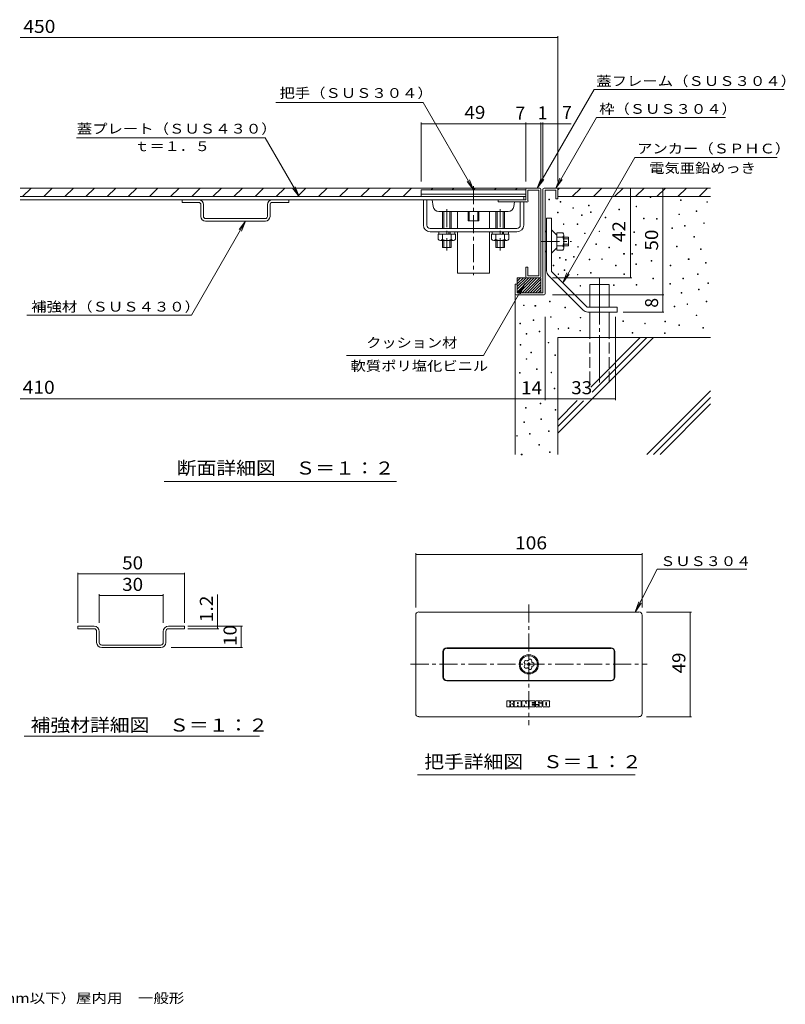
# Model space of a CAD drawing. Units: millimetres. Extents: x -834 to 902, y -685 to 488.
# Drawn here: x 5 to 902, y -664 to 488 of the extents above; entities that cross this region are included whole.
import ezdxf

# ---------------------------------------------------------------- set-up
doc = ezdxf.new("R2010")
doc.units = ezdxf.units.MM
doc.header["$LTSCALE"] = 5
for name, pattern in [('JWW_CENTER1', [6.773333, 4.233333, -0.846667, 0.846667, -0.846667]), ('JWW_CENTER2', [13.546667, 11.006667, -0.846667, 0.846667, -0.846667]), ('JWW_DASHED3', [3.386667, 2.54, -0.846667])]:
    doc.linetypes.add(name, pattern=pattern)
for name, color, linetype in [('D-1', 7, 'Continuous'), ('D-2', 7, 'Continuous'), ('D-3', 7, 'Continuous'), ('D-4', 7, 'Continuous'), ('D-5', 7, 'Continuous'), ('D-6', 7, 'Continuous'), ('D-A', 7, 'Continuous'), ('D-F', 7, 'Continuous'), ('F-5ﾚｲﾔ', 7, 'Continuous')]:
    doc.layers.add(name, color=color, linetype=linetype)
doc.styles.add('ＭＳ ゴシック', font='msgothic.ttc', dxfattribs={"height": 1})

msp = doc.modelspace()

# ---------------------------------------------------------------- linework, layer by layer
at = {"layer": 'D-1', "color": 2, "linetype": 'Continuous', "lineweight": 9}
for p, q in [((618, 289.8), (618, 168.5)), ((619.3, 291), (634.3, 291)), ((620.5, 288.5), (633, 288.5)), ((620.5, 167.3), (620.5, 288.5)), ((633, 288.5), (633, 278.5)), ((635.5, 289.8), (635.5, 278.5)), ((633, 278.5), (635.5, 278.5)), ((622.3, 256), (628, 256)), ((622.3, 194.1), (622.3, 256)), ((628, 256), (628, 193.4)), ((628, 242.2), (634.3, 235.9)), ((620.5, 240.9), (622.3, 239.3)), ((641.3, 238.7), (634.3, 238.7)), ((634.3, 235.9), (634.3, 238.7)), ((634.3, 235.9), (634.3, 221.1)), ((641.3, 233.6), (634.3, 233.6)), ((642.3, 220.9), (642.3, 236.1)), ((642.3, 233.5), (648, 233.5)), ((642.3, 231.8), (648, 231.8)), ((648, 233.5), (648, 223.5)), ((628, 214.9), (634.3, 221.1)), ((641.3, 223.5), (634.3, 223.5)), ((634.3, 218.4), (634.3, 221.1)), ((642.3, 225.3), (648, 225.3)), ((642.3, 223.5), (648, 223.5)), ((620.5, 216.2), (622.3, 217.7)), ((641.3, 218.4), (634.3, 218.4)), ((588, 172.6), (601.5, 186)), ((588, 175.8), (598.3, 186)), ((588, 178.9), (595.1, 186)), ((588, 182.1), (591.9, 186)), ((588, 178.5), (588, 186)), ((588, 185.3), (588.7, 186)), ((588, 169.4), (604.6, 186)), ((588, 186), (615.5, 186)), ((590.3, 168.5), (607.8, 186)), ((593.5, 168.5), (611, 186)), ((596.7, 168.5), (614.2, 186)), ((615.5, 168.5), (615.5, 186)), ((665.1, 148.2), (624.4, 188.8)), ((628, 193.4), (669.6, 151.8)), ((585.5, 178.5), (588, 178.5)), ((585.5, 167.3), (585.5, 178.5)), ((588, 178.5), (588, 168.5)), ((599.9, 168.5), (615.3, 184)), ((603.1, 168.5), (615.5, 181)), ((606.2, 168.5), (615.5, 177.8)), ((609.4, 168.5), (615.5, 174.6)), ((619.3, 166), (586.8, 166)), ((588, 168.5), (618, 168.5)), ((612.6, 168.5), (615.5, 171.4)), ((669.6, 151.8), (704.8, 151.8)), ((704.8, 151.8), (704.8, 146)), ((670.4, 146), (704.8, 146))]:
    msp.add_line(p, q, dxfattribs=at)
at = {"layer": 'D-1', "color": 2, "linetype": 'JWW_CENTER1', "lineweight": 9}
msp.add_line((616.2, 228.5), (651.4, 228.5), dxfattribs=at)
at = {"layer": 'D-1', "color": 2, "linetype": 'Continuous', "lineweight": 9}
for centre, radius, start, end in [((619.3, 289.8), 1.25, 90, 180), ((634.3, 289.8), 1.25, 0, 90), ((638.4, 236.1), 3.87, 319.2449, 40.7551), ((628.1, 228.5), 14.2, 339.0445, 20.9555), ((638.4, 220.9), 3.87, 319.2455, 40.7547), ((629.8, 194.1), 7.5, 180, 224.9996), ((586.8, 167.3), 1.25, 180, 270), ((619.3, 167.3), 1.25, 270, 0), ((670.4, 153.5), 7.5, 225, 270)]:
    msp.add_arc(centre, radius, start, end, dxfattribs=at)
at = {"layer": 'D-2', "color": 3, "linetype": 'Continuous', "lineweight": 9}
for p, q in [((614.3, 291), (5.8, 291)), ((8.8, 281), (18.8, 291)), ((33.5, 281), (43.5, 291)), ((58.3, 281), (68.3, 291)), ((83, 281), (93, 291)), ((107.8, 281), (117.8, 291)), ((132.5, 281), (142.5, 291)), ((157.3, 281), (167.3, 291)), ((182, 281), (192, 291)), ((206.8, 281), (216.8, 291)), ((231.5, 281), (241.5, 291)), ((256.3, 281), (266.3, 291)), ((281, 281), (291, 291)), ((305.8, 281), (315.8, 291)), ((330.5, 281), (340.5, 291)), ((355.3, 281), (365.3, 291)), ((380, 281), (390, 291)), ((404.8, 281), (414.8, 291)), ((429.5, 281), (439.5, 291)), ((454.3, 281), (464.3, 291)), ((487, 289), (489, 291)), ((511.8, 289), (513.8, 291)), ((536.5, 289), (538.5, 291)), ((561.3, 289), (563.3, 291)), ((586, 289), (588, 291)), ((598, 289.8), (598, 277.3)), ((613, 288.5), (600.5, 288.5)), ((600.5, 276), (600.5, 288.5)), ((613, 188.5), (613, 288.5)), ((615.5, 289.8), (615.5, 187.3)), ((5.8, 281), (595.5, 281)), ((595.5, 277.3), (5.8, 277.3)), ((565.5, 274.8), (565.5, 277.3)), ((598, 277.3), (565.5, 277.3)), ((595.5, 281), (595.5, 277.3)), ((599.3, 274.8), (565.5, 274.8)), ((600.5, 198.5), (598, 198.5)), ((598, 187.3), (598, 198.5)), ((600.5, 188.5), (600.5, 198.5)), ((599.3, 186), (614.3, 186)), ((613, 188.5), (600.5, 188.5)), ((730.3, -205.1), (472.8, -205.1)), ((469, -323.8), (469, -208.8)), ((734, -323.8), (734, -208.8)), ((73.5, -221.7), (92.5, -221.7)), ((73.5, -221.7), (73.5, -224.7)), ((73.5, -224.7), (92.5, -224.7)), ((95.5, -240.7), (95.5, -227.7)), ((98.5, -240.7), (98.5, -227.7)), ((173.5, -240.7), (173.5, -227.7)), ((176.5, -240.7), (176.5, -227.7)), ((179.5, -221.7), (198.5, -221.7)), ((179.5, -224.7), (198.5, -224.7)), ((198.5, -221.7), (198.5, -224.7)), ((101.5, -243.7), (170.5, -243.7)), ((101.5, -246.7), (170.5, -246.7)), ((500.9, -281.3), (500.9, -251.3)), ((501.5, -281.3), (501.5, -251.3)), ((505.3, -247), (697.8, -247)), ((505.3, -247.6), (697.8, -247.6)), ((701.5, -281.3), (701.5, -251.3)), ((702.1, -281.3), (702.1, -251.3)), ((505.3, -285.1), (697.8, -285.1)), ((505.3, -285.7), (697.8, -285.7)), ((575.8, -308.9), (575.8, -316.2)), ((575.8, -308.9), (579.4, -308.9)), ((579.4, -308.9), (579.4, -311.6)), ((580.2, -308.9), (583.7, -308.9)), ((580.2, -311.2), (580.2, -308.9)), ((583.7, -310.7), (583.7, -308.9)), ((584.5, -310), (584.5, -316.2)), ((591.3, -308.9), (585.6, -308.9)), ((592.4, -310), (592.4, -316.2)), ((593.2, -308.9), (593.2, -316.2)), ((593.2, -308.9), (597.2, -308.9)), ((597.2, -308.9), (598.3, -312.4)), ((598.3, -308.9), (598.3, -312.4)), ((598.3, -308.9), (601.1, -308.9)), ((601.1, -308.9), (601.1, -316.2)), ((601.9, -308.9), (601.9, -316.2)), ((601.9, -308.9), (608.4, -308.9)), ((605.3, -311), (605.3, -311.7)), ((605.3, -311), (608.4, -311)), ((608.4, -308.9), (608.4, -311)), ((609.3, -312.3), (609.3, -310)), ((610.3, -308.9), (616.1, -308.9)), ((612.8, -311.4), (612.8, -310.8)), ((613.6, -310.8), (613.6, -311.2)), ((617.1, -311.2), (617.1, -310)), ((618, -315.2), (618, -310)), ((619, -308.9), (624.8, -308.9)), ((625.8, -310), (625.8, -315.2)), ((575.8, -316.2), (579.4, -316.2)), ((579.8, -311.6), (579.4, -311.6)), ((579.4, -316.2), (579.4, -313.5)), ((579.8, -313.5), (579.4, -313.5)), ((580.2, -313.9), (580.2, -316.2)), ((580.2, -316.2), (583.7, -316.2)), ((582.3, -312.3), (581.1, -312.5)), ((582.3, -312.9), (581.1, -312.7)), ((583.7, -314.5), (583.7, -316.2)), ((584.5, -316.2), (588.1, -316.2)), ((588.1, -311.2), (588.1, -312.6)), ((588.1, -312.6), (588.9, -312.6)), ((588.1, -314.5), (588.1, -316.2)), ((588.1, -314.5), (588.9, -314.5)), ((588.9, -311.2), (588.9, -312.6)), ((588.9, -314.5), (588.9, -316.2)), ((588.9, -316.2), (592.4, -316.2)), ((593.2, -316.2), (596.1, -316.2)), ((596.1, -313.6), (596.1, -316.2)), ((596.9, -316.2), (596.1, -313.6)), ((596.9, -316.2), (601.1, -316.2)), ((601.9, -316.2), (608.4, -316.2)), ((605.3, -311.7), (608.4, -311.7)), ((605.3, -313.5), (608.4, -313.5)), ((605.3, -313.5), (605.3, -314.1)), ((605.3, -314.1), (608.4, -314.1)), ((608.4, -311.7), (608.4, -313.5)), ((608.4, -314.1), (608.4, -316.2)), ((609.3, -313.9), (612.8, -313.9)), ((609.3, -315.2), (609.3, -313.9)), ((613.2, -313.4), (610.3, -313.4)), ((610.3, -316.2), (616.1, -316.2)), ((612.8, -313.9), (612.8, -314.3)), ((613.2, -311.8), (616.1, -311.8)), ((613.6, -311.2), (617.1, -311.2)), ((613.6, -313.8), (613.6, -314.3)), ((617.1, -312.9), (617.1, -315.2)), ((619, -316.2), (624.8, -316.2)), ((621.5, -311.2), (621.5, -313.9)), ((622.3, -311.2), (622.3, -313.9)), ((472.8, -327.6), (730.3, -327.6))]:
    msp.add_line(p, q, dxfattribs=at)
at = {"layer": 'D-2', "color": 3, "linetype": 'JWW_CENTER1', "lineweight": 9}
for p, q in [((601.5, -196.2), (601.5, -337.4)), ((463.1, -266.3), (740, -266.3))]:
    msp.add_line(p, q, dxfattribs=at)
at = {"layer": 'D-2', "color": 3, "linetype": 'Continuous', "lineweight": 9}
for radius in [11.3, 10, 1.5]:
    msp.add_circle((601.5, -266.3), radius, dxfattribs=at)
for centre, radius, start, end in [((599.3, 289.8), 1.25, 90, 180), ((614.3, 289.8), 1.25, 0, 90), ((599.3, 276), 1.25, 270, 0), ((599.3, 187.3), 1.25, 180, 270), ((614.3, 187.3), 1.25, 270, 0), ((472.8, -208.8), 3.75, 90, 180), ((730.3, -208.8), 3.75, 0, 90), ((92.5, -227.7), 6, 0, 90), ((92.5, -227.7), 3, 0, 90), ((179.5, -227.7), 6, 90, 180), ((179.5, -227.7), 3, 90, 180), ((101.5, -240.7), 6, 180, 270), ((101.5, -240.7), 3, 180, 270), ((170.5, -240.7), 3, 270, 0), ((170.5, -240.7), 6, 270, 0), ((505.3, -251.3), 4.37, 90, 180), ((505.3, -251.3), 3.75, 90, 180), ((697.8, -251.3), 4.37, 0, 90), ((697.8, -251.3), 3.75, 0, 90), ((598, -263.8), 2, 60.6703, 227.3296), ((599.7, -260.7), 1.5, 240.6704, 335.3295), ((602.9, -262.2), 2, 348.6703, 155.3296), ((606.3, -262.9), 1.5, 168.6704, 263.3295), ((605.9, -266.3), 2, 276.6703, 83.3296), ((598, -268.9), 2, 132.6703, 299.3296), ((595.6, -266.3), 1.5, 312.6704, 47.3295), ((599.7, -272), 1.5, 24.6704, 119.3295), ((602.9, -270.5), 2, 204.6703, 11.3296), ((606.3, -269.8), 1.5, 96.6704, 191.3295), ((505.3, -281.3), 4.37, 180, 270), ((505.3, -281.3), 3.75, 180, 270), ((697.8, -281.3), 3.75, 270, 0), ((697.8, -281.3), 4.37, 270, 0), ((582.1, -310.7), 1.63, 279.0001, 0), ((585.6, -310), 1.09, 90, 180), ((588.5, -311.2), 0.408, 0, 180), ((591.3, -310), 1.09, 0, 90), ((610.3, -310), 1.09, 90, 180), ((613.2, -310.8), 0.408, 0, 180), ((616.1, -310), 1.09, 0, 90), ((619, -310), 1.09, 90, 180), ((621.9, -311.2), 0.408, 0, 180), ((624.8, -310), 1.09, 0, 90), ((579.8, -311.2), 0.408, 270, 0), ((579.8, -313.9), 0.408, 0, 90), ((581.1, -312.6), 0.0796, 99.0006, 260.9994), ((582.1, -314.5), 1.63, 0, 80.9999), ((610.3, -312.3), 1.09, 180, 270), ((610.3, -315.2), 1.09, 180, 270), ((613.2, -311.4), 0.408, 180, 270), ((613.2, -314.3), 0.408, 180, 0), ((613.2, -313.8), 0.408, 0, 90), ((616.1, -312.9), 1.09, 0, 90), ((616.1, -315.2), 1.09, 270, 0), ((619, -315.2), 1.09, 180, 270), ((621.9, -313.9), 0.408, 180, 0), ((624.8, -315.2), 1.09, 270, 0), ((472.8, -323.8), 3.75, 180, 270), ((730.3, -323.8), 3.75, 270, 0)]:
    msp.add_arc(centre, radius, start, end, dxfattribs=at)
at = {"layer": 'D-3', "color": 2, "linetype": 'Continuous', "lineweight": 9}
for p, q in [((195.5, 274.3), (195.5, 277.3)), ((320.5, 274.3), (320.5, 277.3)), ((215, 274.3), (195.5, 274.3)), ((217.5, 257.8), (217.5, 271.8)), ((220.5, 271.8), (220.5, 257.8)), ((295.5, 271.8), (295.5, 257.8)), ((298.5, 271.8), (298.5, 257.8)), ((301, 274.3), (320.5, 274.3)), ((293, 255.3), (223, 255.3)), ((223, 252.3), (293, 252.3))]:
    msp.add_line(p, q, dxfattribs=at)
for centre, radius, start, end in [((215, 271.8), 5.5, 0, 90), ((301, 271.8), 5.5, 90, 180), ((215, 271.8), 2.5, 0, 90), ((301, 271.8), 2.5, 90, 180), ((223, 257.8), 5.5, 180, 270), ((223, 257.8), 2.5, 180, 270), ((293, 257.8), 2.5, 270, 0), ((293, 257.8), 5.5, 270, 0)]:
    msp.add_arc(centre, radius, start, end, dxfattribs=at)
at = {"layer": 'D-4', "color": 7, "linetype": 'Continuous', "lineweight": 9}
for p, q in [((5.8, 467.3), (635.5, 467.3)), ((635.5, 298.8), (635.5, 468.8)), ((305.2, 391.2), (477.7, 391.2)), ((475.5, 367.7), (475.5, 298.8)), ((475.5, 366.2), (651, 366.2)), ((598, 298.8), (598, 367.7)), ((598, 367.7), (598, 298.8)), ((615.5, 298.8), (615.5, 367.7)), ((618, 298.8), (618, 367.7)), ((720.5, 186), (720.5, 291)), ((758.2, 146), (758.2, 291)), ((722, 186), (629, 186)), ((629, 166), (759.7, 166)), ((620.5, 140.3), (620.5, 42.9)), ((703, 140.3), (703, 42.9)), ((711.9, 146), (759.7, 146)), ((585.5, 42.9), (585.5, 129.9)), ((703, 44.4), (5.8, 44.4)), ((174.4, -52.5), (446.6, -52.5)), ((469, -136.1), (469, -199.8)), ((469, -137.6), (734, -137.6)), ((734, -136.1), (734, -199.8)), ((73.5, -217.9), (73.5, -159.1)), ((73.5, -160.6), (198.5, -160.6)), ((198.5, -217.9), (198.5, -159.1)), ((98.5, -217.9), (98.5, -184.2)), ((173.5, -217.9), (173.5, -184.2)), ((98.5, -185.7), (173.5, -185.7)), ((236.9, -224.7), (236.9, -184.5)), ((792, -205.1), (739.2, -205.1)), ((790.5, -327.6), (790.5, -205.1)), ((202.4, -221.7), (266.2, -221.7)), ((202.4, -224.7), (238.4, -224.7)), ((264.7, -246.7), (264.7, -221.7)), ((182.9, -246.7), (266.2, -246.7)), ((792, -327.6), (739.2, -327.6)), ((10.6, -350.3), (286, -350.3)), ((471, -395.7), (725.8, -395.7))]:
    msp.add_line(p, q, dxfattribs=at)
at = {"layer": 'D-4', "color": 7, "linetype": 'Continuous', "lineweight": 9, "const_width": 0.5}
for points in [[(635.8, 467.3, 0.414214), (635.5, 467.5, 0.414214), (635.3, 467.3, 0.414214), (635.5, 467, 0.414214)], [(475.8, 366.2, 0.414214), (475.5, 366.4, 0.414214), (475.3, 366.2, 0.414214), (475.5, 365.9, 0.414214)], [(598.3, 366.2, 0.414214), (598, 366.4, 0.414214), (597.8, 366.2, 0.414214), (598, 365.9, 0.414214)], [(598.3, 366.2, 0.414214), (598, 366.4, 0.414214), (597.8, 366.2, 0.414214), (598, 365.9, 0.414214)], [(615.8, 366.2, 0.414214), (615.5, 366.4, 0.414214), (615.3, 366.2, 0.414214), (615.5, 365.9, 0.414214)], [(618.3, 366.2, 0.414214), (618, 366.4, 0.414214), (617.8, 366.2, 0.414214), (618, 365.9, 0.414214)], [(635.8, 366.2, 0.414214), (635.5, 366.4, 0.414214), (635.3, 366.2, 0.414214), (635.5, 365.9, 0.414214)], [(720.7, 291, 0.414214), (720.5, 291.3, 0.414214), (720.2, 291, 0.414214), (720.5, 290.8, 0.414214)], [(758.4, 291, 0.414214), (758.2, 291.3, 0.414214), (757.9, 291, 0.414214), (758.2, 290.8, 0.414214)], [(720.7, 186, 0.414214), (720.5, 186.3, 0.414214), (720.2, 186, 0.414214), (720.5, 185.8, 0.414214)], [(758.4, 166, 0.414214), (758.2, 166.3, 0.414214), (757.9, 166, 0.414214), (758.2, 165.8, 0.414214)], [(758.4, 146, 0.414214), (758.2, 146.3, 0.414214), (757.9, 146, 0.414214), (758.2, 145.8, 0.414214)], [(585.8, 44.4, 0.414214), (585.5, 44.7, 0.414214), (585.3, 44.4, 0.414214), (585.5, 44.2, 0.414214)], [(620.8, 44.4, 0.414214), (620.5, 44.7, 0.414214), (620.3, 44.4, 0.414214), (620.5, 44.2, 0.414214)], [(703.3, 44.4, 0.414214), (703, 44.7, 0.414214), (702.8, 44.4, 0.414214), (703, 44.2, 0.414214)], [(469.3, -137.6, 0.414214), (469, -137.4, 0.414214), (468.8, -137.6, 0.414214), (469, -137.9, 0.414214)], [(734.3, -137.6, 0.414214), (734, -137.4, 0.414214), (733.8, -137.6, 0.414214), (734, -137.9, 0.414214)], [(73.8, -160.6, 0.414214), (73.5, -160.3, 0.414214), (73.3, -160.6, 0.414214), (73.5, -160.8, 0.414214)], [(198.8, -160.6, 0.414214), (198.5, -160.3, 0.414214), (198.3, -160.6, 0.414214), (198.5, -160.8, 0.414214)], [(98.8, -185.7, 0.414214), (98.5, -185.4, 0.414214), (98.3, -185.7, 0.414214), (98.5, -185.9, 0.414214)], [(173.8, -185.7, 0.414214), (173.5, -185.4, 0.414214), (173.3, -185.7, 0.414214), (173.5, -185.9, 0.414214)], [(790.7, -205.1, 0.414214), (790.5, -204.8, 0.414214), (790.2, -205.1, 0.414214), (790.5, -205.3, 0.414214)], [(237.2, -221.7, 0.414214), (236.9, -221.4, 0.414214), (236.7, -221.7, 0.414214), (236.9, -221.9, 0.414214)], [(237.2, -224.7, 0.414214), (236.9, -224.4, 0.414214), (236.7, -224.7, 0.414214), (236.9, -224.9, 0.414214)], [(264.9, -221.7, 0.414214), (264.7, -221.4, 0.414214), (264.4, -221.7, 0.414214), (264.7, -221.9, 0.414214)], [(264.9, -246.7, 0.414214), (264.7, -246.4, 0.414214), (264.4, -246.7, 0.414214), (264.7, -246.9, 0.414214)], [(790.7, -327.6, 0.414214), (790.5, -327.3, 0.414214), (790.2, -327.6, 0.414214), (790.5, -327.8, 0.414214)]]:
    msp.add_lwpolyline(points, format="xyb", close=True, dxfattribs=at)
at = {"layer": 'D-5', "color": 7, "linetype": 'Continuous', "lineweight": 9}
for p, q in [((677.8, 406.3), (611.2, 291)), ((677.8, 406.3), (900.3, 406.3)), ((477.7, 391.2), (536.8, 289)), ((680.7, 373.7), (633, 291)), ((680.7, 373.7), (831.7, 373.7)), ((292.8, 349.8), (71.9, 349.8)), ((292.8, 349.8), (332.5, 281)), ((725.7, 326.7), (641.2, 180.3)), ((725.7, 326.7), (892.4, 326.7)), ((536.8, 289), (532, 300.6)), ((611.2, 291), (616, 302.6)), ((611.2, 291), (618.9, 300.9)), ((633, 291), (637.7, 302.6)), ((633, 291), (640.6, 300.9)), ((332.5, 281), (324.9, 290.9)), ((332.5, 281), (327.8, 292.6)), ((536.8, 289), (529.2, 298.9)), ((269.9, 252.3), (206.4, 142.3)), ((269.9, 252.3), (262.3, 242.4)), ((269.9, 252.3), (265.2, 240.7)), ((641.2, 180.3), (645.9, 191.8)), ((641.2, 180.3), (648.8, 190.2)), ((596.7, 178.8), (548.5, 95.3)), ((596.7, 178.8), (589.1, 168.9)), ((596.7, 178.8), (591.9, 167.2)), ((13.9, 142.3), (206.4, 142.3)), ((548.5, 95.3), (388.1, 95.3)), ((751.8, -154.9), (725.9, -205.1)), ((751.8, -154.9), (856.7, -154.9)), ((725.9, -205.1), (730.1, -193.3)), ((725.9, -205.1), (733, -194.8))]:
    msp.add_line(p, q, dxfattribs=at)
at = {"layer": 'D-6', "color": 6, "linetype": 'Continuous', "lineweight": 5}
for p, q in [((814.3, 291), (634.3, 291)), ((635.5, 289), (637.5, 291)), ((652.3, 281), (662.3, 291)), ((677, 281), (687, 291)), ((701.8, 281), (711.8, 291)), ((726.5, 281), (736.5, 291)), ((751.3, 281), (761.3, 291)), ((776, 281), (786, 291)), ((800.7, 281), (810.7, 291)), ((814.3, 281), (635.5, 281)), ((673, 178.2), (695.5, 178.2)), ((673, 151.8), (673, 178.2)), ((695.5, 151.8), (695.5, 178.2)), ((585.5, 167.2), (585.5, -20.7)), ((673, 116), (673, 146)), ((695.5, 116), (695.5, 146)), ((635.5, 116), (635.5, -20.7)), ((747.3, 116), (635.5, 4.3)), ((814.3, 116), (635.5, 116)), ((732, 116), (674, 58)), ((739.6, 116), (675.8, 52.2)), ((814.3, 53.8), (739.8, -20.7)), ((814.3, 46.1), (747.5, -20.7)), ((658.2, 42.3), (635.5, 19.6)), ((665.6, 42), (635.5, 11.9)), ((814.3, 38.5), (755.1, -20.7))]:
    msp.add_line(p, q, dxfattribs=at)
at = {"layer": 'D-6', "color": 7, "linetype": 'Continuous', "lineweight": 9}
for p, q in [((625, 277.2), (625, 277.9)), ((625, 277.9), (625.7, 277.9)), ((625.7, 277.2), (625, 277.2)), ((625.7, 277.9), (625.7, 277.2)), ((743.6, 280.1), (743.6, 280.9)), ((743.6, 280.9), (744.4, 280.9)), ((744.4, 280.1), (743.6, 280.1)), ((744.4, 280.9), (744.4, 280.1)), ((779.2, 276.7), (779.2, 277.4)), ((779.2, 277.4), (779.9, 277.4)), ((779.9, 276.7), (779.2, 276.7)), ((779.9, 277.4), (779.9, 276.7)), ((638.3, 274.4), (638.3, 275.2)), ((638.3, 275.2), (639, 275.2)), ((639, 274.4), (638.3, 274.4)), ((639, 275.2), (639, 274.4)), ((652.9, 267.4), (652.9, 268.1)), ((652.9, 268.1), (653.7, 268.1)), ((653.7, 267.4), (652.9, 267.4)), ((653.7, 268.1), (653.7, 267.4)), ((671.2, 270.1), (671.2, 270.9)), ((671.2, 270.9), (672, 270.9)), ((672, 270.1), (671.2, 270.1)), ((672, 270.9), (672, 270.1)), ((706.8, 265.5), (706.8, 266.3)), ((706.8, 266.3), (707.5, 266.3)), ((707.5, 265.5), (706.8, 265.5)), ((707.5, 266.3), (707.5, 265.5)), ((727, 269.1), (727, 269.9)), ((727, 269.9), (727.7, 269.9)), ((727.7, 269.1), (727, 269.1)), ((727.7, 269.9), (727.7, 269.1)), ((809.8, 274.4), (809.8, 275.1)), ((809.8, 275.1), (810.5, 275.1)), ((810.5, 274.4), (809.8, 274.4)), ((810.5, 275.1), (810.5, 274.4)), ((635.2, 262), (635.2, 262.8)), ((635.2, 262.8), (635.9, 262.8)), ((635.9, 262), (635.2, 262)), ((635.9, 262.8), (635.9, 262)), ((663.1, 258.9), (663.1, 259.7)), ((663.1, 259.7), (663.9, 259.7)), ((663.9, 258.9), (663.1, 258.9)), ((663.9, 259.7), (663.9, 258.9)), ((673.6, 262.5), (673.6, 263.3)), ((673.6, 263.3), (674.4, 263.3)), ((674.4, 262.5), (673.6, 262.5)), ((674.4, 263.3), (674.4, 262.5)), ((691, 256.3), (691, 257.1)), ((691, 257.1), (691.7, 257.1)), ((691.7, 256.3), (691, 256.3)), ((691.7, 257.1), (691.7, 256.3)), ((735.8, 255.1), (735.8, 255.9)), ((735.8, 255.9), (736.5, 255.9)), ((736.5, 255.1), (735.8, 255.1)), ((736.5, 255.9), (736.5, 255.1)), ((751.1, 254.8), (751.1, 255.5)), ((751.1, 255.5), (751.9, 255.5)), ((751.9, 254.8), (751.1, 254.8)), ((751.9, 255.5), (751.9, 254.8)), ((777.2, 260), (777.2, 260.7)), ((777.2, 260.7), (777.9, 260.7)), ((777.9, 260), (777.2, 260)), ((777.9, 260.7), (777.9, 260)), ((797.4, 263.6), (797.4, 264.4)), ((797.4, 264.4), (798.1, 264.4)), ((798.1, 263.6), (797.4, 263.6)), ((798.1, 264.4), (798.1, 263.6)), ((641.9, 248.5), (641.9, 249.3)), ((641.9, 249.3), (642.6, 249.3)), ((642.6, 248.5), (641.9, 248.5)), ((642.6, 249.3), (642.6, 248.5)), ((657.9, 248.5), (657.9, 249.3)), ((657.9, 249.3), (658.7, 249.3)), ((658.7, 248.5), (657.9, 248.5)), ((658.7, 249.3), (658.7, 248.5)), ((768.9, 243.9), (768.9, 244.7)), ((768.9, 244.7), (769.6, 244.7)), ((769.6, 243.9), (768.9, 243.9)), ((769.6, 244.7), (769.6, 243.9)), ((783.9, 246.5), (783.9, 247.3)), ((783.9, 247.3), (784.6, 247.3)), ((784.6, 246.5), (783.9, 246.5)), ((784.6, 247.3), (784.6, 246.5)), ((806.2, 249.6), (806.2, 250.4)), ((806.2, 250.4), (806.9, 250.4)), ((806.9, 249.6), (806.2, 249.6)), ((806.9, 250.4), (806.9, 249.6)), ((666.7, 237.7), (666.7, 238.4)), ((666.7, 238.4), (667.5, 238.4)), ((667.5, 237.7), (666.7, 237.7)), ((667.5, 238.4), (667.5, 237.7)), ((683.7, 240.1), (683.7, 240.8)), ((683.7, 240.8), (684.4, 240.8)), ((684.4, 240.1), (683.7, 240.1)), ((684.4, 240.8), (684.4, 240.1)), ((724.4, 239.1), (724.4, 239.9)), ((724.4, 239.9), (725.1, 239.9)), ((725.1, 239.1), (724.4, 239.1)), ((725.1, 239.9), (725.1, 239.1)), ((794.8, 233.6), (794.8, 234.3)), ((794.8, 234.3), (795.5, 234.3)), ((795.5, 233.6), (794.8, 233.6)), ((795.5, 234.3), (795.5, 233.6)), ((658.7, 221.8), (658.7, 222.6)), ((658.7, 222.6), (659.4, 222.6)), ((659.4, 221.8), (658.7, 221.8)), ((659.4, 222.6), (659.4, 221.8)), ((680, 225.1), (680, 225.8)), ((680, 225.8), (680.8, 225.8)), ((680.8, 225.1), (680, 225.1)), ((680.8, 225.8), (680.8, 225.1)), ((695.2, 221.1), (695.2, 221.8)), ((695.2, 221.8), (696, 221.8)), ((696, 221.1), (695.2, 221.1)), ((696, 221.8), (696, 221.1)), ((726.4, 224.4), (726.4, 225.2)), ((726.4, 225.2), (727.2, 225.2)), ((727.2, 224.4), (726.4, 224.4)), ((727.2, 225.2), (727.2, 224.4)), ((774.4, 222.1), (774.4, 222.9)), ((774.4, 222.9), (775.1, 222.9)), ((775.1, 222.1), (774.4, 222.1)), ((775.1, 222.9), (775.1, 222.1)), ((802.3, 219), (802.3, 219.8)), ((802.3, 219.8), (803.1, 219.8)), ((803.1, 219), (802.3, 219)), ((803.1, 219.8), (803.1, 219)), ((637.3, 209.2), (637.3, 209.9)), ((637.3, 209.9), (638, 209.9)), ((638, 209.2), (637.3, 209.2)), ((638, 209.9), (638, 209.2)), ((644.4, 206.8), (644.4, 207.6)), ((644.4, 207.6), (645.2, 207.6)), ((645.2, 207.6), (645.2, 206.8)), ((653.6, 210.1), (653.6, 210.8)), ((653.6, 210.8), (654.4, 210.8)), ((654.4, 210.1), (653.6, 210.1)), ((654.4, 210.8), (654.4, 210.1)), ((672.3, 207), (672.3, 207.7)), ((672.3, 207.7), (673, 207.7)), ((673, 207.7), (673, 207)), ((686.8, 207.5), (686.8, 208.2)), ((686.8, 208.2), (687.5, 208.2)), ((687.5, 207.5), (686.8, 207.5)), ((687.5, 208.2), (687.5, 207.5)), ((712.5, 213.8), (712.5, 214.6)), ((712.5, 214.6), (713.3, 214.6)), ((713.3, 213.8), (712.5, 213.8)), ((713.3, 214.6), (713.3, 213.8)), ((722, 213.7), (722, 214.4)), ((722, 214.4), (722.7, 214.4)), ((722.7, 213.7), (722, 213.7)), ((722.7, 214.4), (722.7, 213.7)), ((788.2, 207.5), (788.2, 208.2)), ((788.2, 208.2), (789, 208.2)), ((789, 207.5), (788.2, 207.5)), ((789, 208.2), (789, 207.5)), ((629.9, 200.2), (629.9, 200.9)), ((629.9, 200.9), (630.7, 200.9)), ((630.7, 200.2), (629.9, 200.2)), ((630.7, 200.9), (630.7, 200.2)), ((645.2, 206.8), (644.4, 206.8)), ((673, 207), (672.3, 207)), ((702.8, 200.2), (702.8, 201)), ((702.8, 201), (703.6, 201)), ((703.6, 200.2), (702.8, 200.2)), ((703.6, 201), (703.6, 200.2)), ((726.6, 201.8), (726.6, 202.5)), ((726.6, 202.5), (727.4, 202.5)), ((727.4, 201.8), (726.6, 201.8)), ((727.4, 202.5), (727.4, 201.8)), ((744.7, 205.4), (744.7, 206.2)), ((744.7, 206.2), (745.5, 206.2)), ((745.5, 205.4), (744.7, 205.4)), ((745.5, 206.2), (745.5, 205.4)), ((767, 200.2), (767, 201)), ((767, 201), (767.7, 201)), ((767.7, 200.2), (767, 200.2)), ((767.7, 201), (767.7, 200.2)), ((808.3, 203.2), (808.3, 203.9)), ((808.3, 203.9), (809, 203.9)), ((809, 203.2), (808.3, 203.2)), ((809, 203.9), (809, 203.2)), ((635.7, 189.8), (635.7, 190.6)), ((635.7, 190.6), (636.4, 190.6)), ((636.4, 189.8), (635.7, 189.8)), ((636.4, 190.6), (636.4, 189.8)), ((643, 194.7), (643, 195.4)), ((643, 195.4), (643.8, 195.4)), ((643.8, 194.7), (643, 194.7)), ((643.8, 195.4), (643.8, 194.7)), ((658.3, 189.4), (658.3, 190.1)), ((658.3, 190.1), (659, 190.1)), ((659, 189.4), (658.3, 189.4)), ((659, 190.1), (659, 189.4)), ((673.8, 191.4), (673.8, 192.2)), ((673.8, 192.2), (674.6, 192.2)), ((674.6, 191.4), (673.8, 191.4)), ((674.6, 192.2), (674.6, 191.4)), ((712.6, 189.9), (712.6, 190.6)), ((712.6, 190.6), (713.4, 190.6)), ((713.4, 189.9), (712.6, 189.9)), ((713.4, 190.6), (713.4, 189.9)), ((746.8, 184.7), (746.8, 185.5)), ((746.8, 185.5), (747.6, 185.5)), ((747.6, 184.7), (746.8, 184.7)), ((747.6, 185.5), (747.6, 184.7)), ((781.9, 184.9), (781.9, 185.6)), ((781.9, 185.6), (782.7, 185.6)), ((782.7, 184.9), (781.9, 184.9)), ((782.7, 185.6), (782.7, 184.9)), ((799.1, 189.9), (799.1, 190.7)), ((799.1, 190.7), (799.8, 190.7)), ((799.8, 189.9), (799.1, 189.9)), ((799.8, 190.7), (799.8, 189.9)), ((661.4, 176.4), (661.4, 177.2)), ((661.4, 177.2), (662.1, 177.2)), ((662.1, 176.4), (661.4, 176.4)), ((662.1, 177.2), (662.1, 176.4)), ((700.7, 176.9), (700.7, 177.7)), ((700.7, 177.7), (701.5, 177.7)), ((701.5, 176.9), (700.7, 176.9)), ((701.5, 177.7), (701.5, 176.9)), ((727.1, 177.5), (727.1, 178.2)), ((727.1, 178.2), (727.9, 178.2)), ((727.9, 177.5), (727.1, 177.5)), ((727.9, 178.2), (727.9, 177.5)), ((766.5, 178.5), (766.5, 179.2)), ((766.5, 179.2), (767.2, 179.2)), ((767.2, 178.5), (766.5, 178.5)), ((767.2, 179.2), (767.2, 178.5)), ((811, 179.5), (811, 180.3)), ((811, 180.3), (811.7, 180.3)), ((811.7, 179.5), (811, 179.5)), ((811.7, 180.3), (811.7, 179.5)), ((779.9, 168.2), (779.9, 168.9)), ((779.9, 168.9), (780.7, 168.9)), ((780.7, 168.2), (779.9, 168.2)), ((780.7, 168.9), (780.7, 168.2)), ((800.1, 171.8), (800.1, 172.6)), ((800.1, 172.6), (800.9, 172.6)), ((800.9, 171.8), (800.1, 171.8)), ((800.9, 172.6), (800.9, 171.8)), ((595.4, 153.5), (595.4, 154.2)), ((595.4, 154.2), (596.1, 154.2)), ((596.1, 153.5), (595.4, 153.5)), ((596.1, 154.2), (596.1, 153.5)), ((608.7, 152.9), (608.7, 153.6)), ((608.7, 153.6), (609.5, 153.6)), ((609.5, 152.9), (608.7, 152.9)), ((609.5, 153.6), (609.5, 152.9)), ((625.8, 157.9), (625.8, 158.7)), ((625.8, 158.7), (626.6, 158.7)), ((626.6, 157.9), (625.8, 157.9)), ((626.6, 158.7), (626.6, 157.9)), ((643.6, 150.8), (643.6, 151.5)), ((643.6, 151.5), (644.3, 151.5)), ((644.3, 150.8), (643.6, 150.8)), ((644.3, 151.5), (644.3, 150.8)), ((771.6, 152.1), (771.6, 152.9)), ((771.6, 152.9), (772.4, 152.9)), ((772.4, 152.1), (771.6, 152.1)), ((772.4, 152.9), (772.4, 152.1)), ((786.7, 154.7), (786.7, 155.5)), ((786.7, 155.5), (787.4, 155.5)), ((787.4, 154.7), (786.7, 154.7)), ((787.4, 155.5), (787.4, 154.7)), ((808.9, 157.8), (808.9, 158.6)), ((808.9, 158.6), (809.7, 158.6)), ((809.7, 157.8), (808.9, 157.8)), ((809.7, 158.6), (809.7, 157.8)), ((626.9, 139.8), (626.9, 140.5)), ((626.9, 140.5), (627.6, 140.5)), ((627.6, 139.8), (626.9, 139.8)), ((627.6, 140.5), (627.6, 139.8)), ((661.5, 139), (661.5, 139.7)), ((661.5, 139.7), (662.2, 139.7)), ((662.2, 139), (661.5, 139)), ((662.2, 139.7), (662.2, 139)), ((797.5, 141.8), (797.5, 142.5)), ((797.5, 142.5), (798.3, 142.5)), ((798.3, 141.8), (797.5, 141.8)), ((798.3, 142.5), (798.3, 141.8)), ((590.9, 132.1), (590.9, 132.8)), ((590.9, 132.8), (591.7, 132.8)), ((591.7, 132.1), (590.9, 132.1)), ((591.7, 132.8), (591.7, 132.1)), ((606.7, 136.2), (606.7, 136.9)), ((606.7, 136.9), (607.4, 136.9)), ((607.4, 136.2), (606.7, 136.2)), ((607.4, 136.9), (607.4, 136.2)), ((647.7, 126.6), (647.7, 127.3)), ((647.7, 127.3), (648.4, 127.3)), ((648.4, 127.3), (648.4, 126.6)), ((711.7, 134.8), (711.7, 135.6)), ((711.7, 135.6), (712.4, 135.6)), ((712.4, 134.8), (711.7, 134.8)), ((712.4, 135.6), (712.4, 134.8)), ((737.1, 132.2), (737.1, 133)), ((737.1, 133), (737.8, 133)), ((737.8, 132.2), (737.1, 132.2)), ((737.8, 133), (737.8, 132.2)), ((760.7, 134.7), (760.7, 135.4)), ((760.7, 135.4), (761.4, 135.4)), ((761.4, 134.7), (760.7, 134.7)), ((761.4, 135.4), (761.4, 134.7)), ((777.1, 130.3), (777.1, 131.1)), ((777.1, 131.1), (777.9, 131.1)), ((777.9, 130.3), (777.1, 130.3)), ((777.9, 131.1), (777.9, 130.3)), ((805.1, 127.2), (805.1, 128)), ((805.1, 128), (805.8, 128)), ((805.8, 127.2), (805.1, 127.2)), ((805.8, 128), (805.8, 127.2)), ((598.4, 120.1), (598.4, 120.9)), ((598.4, 120.9), (599.2, 120.9)), ((599.2, 120.1), (598.4, 120.1)), ((599.2, 120.9), (599.2, 120.1)), ((613.4, 122.7), (613.4, 123.5)), ((613.4, 123.5), (614.2, 123.5)), ((614.2, 122.7), (613.4, 122.7)), ((614.2, 123.5), (614.2, 122.7)), ((635.7, 125.8), (635.7, 126.6)), ((635.7, 126.6), (636.4, 126.6)), ((636.4, 125.8), (635.7, 125.8)), ((636.4, 126.6), (636.4, 125.8)), ((648.4, 126.6), (647.7, 126.6)), ((661.1, 123.8), (661.1, 124.5)), ((661.1, 124.5), (661.9, 124.5)), ((661.9, 123.8), (661.1, 123.8)), ((661.9, 124.5), (661.9, 123.8)), ((722.6, 121.4), (722.6, 122.1)), ((722.6, 122.1), (723.3, 122.1)), ((723.3, 121.4), (722.6, 121.4)), ((723.3, 122.1), (723.3, 121.4)), ((760.3, 120.9), (760.3, 121.6)), ((760.3, 121.6), (761.1, 121.6)), ((761.1, 120.9), (760.3, 120.9)), ((761.1, 121.6), (761.1, 120.9)), ((591.2, 107.2), (591.2, 108)), ((591.2, 108), (592, 108)), ((592, 107.2), (591.2, 107.2)), ((592, 108), (592, 107.2)), ((624.3, 109.8), (624.3, 110.5)), ((624.3, 110.5), (625, 110.5)), ((625, 109.8), (624.3, 109.8)), ((625, 110.5), (625, 109.8)), ((603.9, 98.3), (603.9, 99.1)), ((603.9, 99.1), (604.6, 99.1)), ((604.6, 98.3), (603.9, 98.3)), ((604.6, 99.1), (604.6, 98.3)), ((631.8, 95.2), (631.8, 96)), ((631.8, 96), (632.6, 96)), ((632.6, 95.2), (631.8, 95.2)), ((632.6, 96), (632.6, 95.2)), ((598.5, 90.7), (598.5, 91.4)), ((598.5, 91.4), (599.2, 91.4)), ((599.2, 90.7), (598.5, 90.7)), ((599.2, 91.4), (599.2, 90.7)), ((590.6, 74.4), (590.6, 75.2)), ((590.6, 75.2), (591.3, 75.2)), ((591.3, 74.4), (590.6, 74.4)), ((591.3, 75.2), (591.3, 74.4)), ((610.6, 78.9), (610.6, 79.7)), ((610.6, 79.7), (611.3, 79.7)), ((611.3, 78.9), (610.6, 78.9)), ((611.3, 79.7), (611.3, 78.9)), ((627.5, 74.8), (627.5, 75.5)), ((627.5, 75.5), (628.2, 75.5)), ((628.2, 74.8), (627.5, 74.8)), ((628.2, 75.5), (628.2, 74.8)), ((631.3, 56), (631.3, 56.7)), ((631.3, 56.7), (632, 56.7)), ((632, 56), (631.3, 56)), ((632, 56.7), (632, 56)), ((614.7, 38.4), (614.7, 39.2)), ((614.7, 39.2), (615.5, 39.2)), ((615.5, 38.4), (614.7, 38.4)), ((615.5, 39.2), (615.5, 38.4)), ((597.6, 33.4), (597.6, 34.1)), ((597.6, 34.1), (598.3, 34.1)), ((598.3, 33.4), (597.6, 33.4)), ((598.3, 34.1), (598.3, 33.4)), ((632.4, 31.3), (632.4, 32)), ((632.4, 32), (633.2, 32)), ((633.2, 31.3), (632.4, 31.3)), ((633.2, 32), (633.2, 31.3)), ((595.6, 16.7), (595.6, 17.4)), ((595.6, 17.4), (596.3, 17.4)), ((596.3, 16.7), (595.6, 16.7)), ((596.3, 17.4), (596.3, 16.7)), ((615.7, 20.3), (615.7, 21.1)), ((615.7, 21.1), (616.5, 21.1)), ((616.5, 20.3), (615.7, 20.3)), ((616.5, 21.1), (616.5, 20.3)), ((587.3, 0.6), (587.3, 1.4)), ((587.3, 1.4), (588, 1.4)), ((588, 0.6), (587.3, 0.6)), ((588, 1.4), (588, 0.6)), ((602.3, 3.2), (602.3, 4)), ((602.3, 4), (603, 4)), ((603, 3.2), (602.3, 3.2)), ((603, 4), (603, 3.2)), ((624.5, 6.3), (624.5, 7.1)), ((624.5, 7.1), (625.3, 7.1)), ((625.3, 6.3), (624.5, 6.3)), ((625.3, 7.1), (625.3, 6.3)), ((613.2, -9.7), (613.2, -9)), ((613.2, -9), (613.9, -9)), ((613.9, -9.7), (613.2, -9.7)), ((613.9, -9), (613.9, -9.7)), ((592.7, -21.2), (592.7, -20.4)), ((592.7, -20.4), (593.5, -20.4)), ((593.5, -21.2), (592.7, -21.2)), ((593.5, -20.4), (593.5, -21.2)), ((625.8, -18.4), (625.8, -17.6)), ((625.8, -17.6), (626.5, -17.6)), ((626.5, -18.4), (625.8, -18.4)), ((626.5, -17.6), (626.5, -18.4))]:
    msp.add_line(p, q, dxfattribs=at)
at = {"layer": 'D-6', "color": 6, "linetype": 'JWW_CENTER2', "lineweight": 5}
msp.add_line((684.3, 63.7), (684.3, 187.9), dxfattribs=at)
at = {"layer": 'D-6', "color": 6, "linetype": 'JWW_DASHED3', "lineweight": 5}
for p, q in [((673, 63.7), (673, 116)), ((695.5, 63.7), (695.5, 116))]:
    msp.add_line(p, q, dxfattribs=at)
at = {"layer": 'D-A', "color": 3, "linetype": 'Continuous', "lineweight": 9}
for p, q in [((475.5, 289), (475.5, 284)), ((598, 289), (475.5, 289)), ((598, 284), (598, 289)), ((475.5, 284), (475.5, 281)), ((598, 284), (475.5, 284)), ((484.7, 281), (475.5, 281)), ((478, 247.8), (478, 277.3)), ((482, 247.8), (482, 277.3)), ((488.4, 277.3), (489.6, 269.3)), ((588.9, 281), (598, 281)), ((598, 284), (598, 281)), ((584.7, 274.8), (583.9, 269.3)), ((591.5, 247.8), (591.5, 274.8)), ((595.5, 247.8), (595.5, 274.8)), ((577.3, 263.5), (496.3, 263.5)), ((500.5, 263.5), (500.5, 243.8)), ((502, 263.5), (502, 243.8)), ((509, 263.5), (509, 243.8)), ((510.5, 263.5), (510.5, 243.8)), ((518, 263.5), (518, 243.8)), ((530.5, 263.5), (530.5, 252.8)), ((531.8, 263.5), (531.8, 252.8)), ((541.8, 263.5), (541.8, 252.8)), ((543, 263.5), (543, 252.8)), ((555.5, 263.5), (555.5, 243.8)), ((563, 263.5), (563, 243.8)), ((564.5, 263.5), (564.5, 243.8)), ((571.5, 263.5), (571.5, 243.8)), ((573, 263.5), (573, 243.8)), ((486, 243.8), (587.5, 243.8)), ((543, 252.8), (530.5, 252.8)), ((486, 239.8), (587.5, 239.8)), ((495.4, 231), (495.4, 237.3)), ((515.6, 237.3), (495.4, 237.3)), ((496, 239.8), (496, 237.3)), ((500.5, 231), (500.5, 237.3)), ((508, 239.8), (508, 237.3)), ((509.3, 239.8), (509.3, 237.3)), ((510.6, 231), (510.6, 237.3)), ((515, 239.8), (515, 237.3)), ((515.6, 231), (515.6, 237.3)), ((518, 239.8), (518, 191.5)), ((555.5, 239.8), (555.5, 191.5)), ((557.9, 231), (557.9, 237.3)), ((578.1, 237.3), (557.9, 237.3)), ((558.5, 239.8), (558.5, 237.3)), ((563, 231), (563, 237.3)), ((570.5, 239.8), (570.5, 237.3)), ((571.8, 239.8), (571.8, 237.3)), ((573.1, 231), (573.1, 237.3)), ((577.5, 239.8), (577.5, 237.3)), ((578.1, 231), (578.1, 237.3)), ((513.1, 229.8), (497.9, 229.8)), ((500.5, 229.8), (500.5, 221.5)), ((500.5, 221.5), (510.5, 221.5)), ((502, 229.8), (502, 221.5)), ((509, 229.8), (509, 221.5)), ((510.5, 229.8), (510.5, 221.5)), ((575.6, 229.8), (560.4, 229.8)), ((563, 229.8), (563, 221.5)), ((563, 221.5), (573, 221.5)), ((564.5, 229.8), (564.5, 221.5)), ((571.5, 229.8), (571.5, 221.5)), ((573, 229.8), (573, 221.5)), ((555.5, 191.5), (518, 191.5))]:
    msp.add_line(p, q, dxfattribs=at)
at = {"layer": 'D-A', "color": 3, "linetype": 'JWW_CENTER1', "lineweight": 9}
for p, q in [((536.8, 293.2), (536.8, 189)), ((505.5, 266.3), (505.5, 218.1)), ((568, 266.3), (568, 218.1))]:
    msp.add_line(p, q, dxfattribs=at)
at = {"layer": 'D-A', "color": 3, "linetype": 'Continuous', "lineweight": 9}
for centre, radius, start, end in [((496.3, 270.3), 6.75, 188.1305, 270), ((577.3, 270.3), 6.75, 270, 351.8695), ((486, 247.8), 8, 180, 270), ((486, 247.8), 4, 180, 270), ((587.5, 247.8), 4, 270, 0), ((587.5, 247.8), 8, 270, 0), ((497.9, 233), 3.18, 217.3408, 322.6592), ((505.5, 240.6), 10.8, 242.2042, 297.7958), ((513.1, 233), 3.18, 217.3408, 322.6592), ((560.4, 233), 3.18, 217.3408, 322.6592), ((568, 240.6), 10.8, 242.2042, 297.7958), ((575.6, 233), 3.18, 217.3408, 322.6592)]:
    msp.add_arc(centre, radius, start, end, dxfattribs=at)
at = {"layer": 'D-F', "color": 7, "linetype": 'Continuous', "lineweight": 9}
msp.add_line((585.5, 152.3), (585.5, 66.1), dxfattribs=at)

# ---------------------------------------------------------------- texts
at = {"layer": 'D-4', "color": 2, "linetype": 'Continuous', "lineweight": 9, "style": 'ＭＳ ゴシック'}
for s, width, p in [('450', 1.083333, (9.7, 472.6)), ('14', 1.0625, (592.4, 49.8)), ('33', 1.0625, (651.1, 49.8)), ('断面詳細図\u3000Ｓ＝１：２', 1.113636, (189.4, -44.2)), ('50', 1.0625, (125.4, -155.2)), ('30', 1.0625, (125.4, -180.4)), ('補強材詳細図\u3000Ｓ＝１：２', 1.114583, (18.2, -345)), ('把手詳細図\u3000Ｓ＝１：２', 1.113636, (479, -387.9))]:
    msp.add_text(s, height=15.24, dxfattribs=dict(at, width=width)).set_placement(p)
at = {"layer": 'D-4', "color": 7, "linetype": 'Continuous', "lineweight": 9, "style": 'ＭＳ ゴシック', "width": 1.15}
msp.add_text('把手（ＳＵＳ３０４）', height=11.43, dxfattribs=at).set_placement((309.6, 396.6))
at = {"layer": 'D-4', "color": 2, "linetype": 'Continuous', "lineweight": 211, "style": 'ＭＳ ゴシック'}
for s, width, p in [('49', 1.0625, (526.1, 372)), ('410', 1.083333, (8.9, 50.3)), ('106', 1.083333, (585.3, -131.8))]:
    msp.add_text(s, height=15.24, dxfattribs=dict(at, width=width)).set_placement(p)
at = {"layer": 'D-4', "color": 2, "linetype": 'Continuous', "lineweight": 9, "style": 'ＭＳ ゴシック'}
for s, p in [('7', (585.7, 371.1)), ('1', (611.8, 371.5)), ('7', (640.4, 372))]:
    msp.add_text(s, height=15.2, dxfattribs=at).set_placement(p)
at = {"layer": 'D-4', "color": 2, "linetype": 'Continuous', "lineweight": 211, "style": 'ＭＳ ゴシック', "width": 1.0625}
for s, p in [('42', (714.6, 227.9)), ('49', (784.7, -277))]:
    msp.add_text(s, height=15.24, rotation=90, dxfattribs=at).set_placement(p)
at = {"layer": 'D-4', "color": 2, "linetype": 'Continuous', "lineweight": 9, "style": 'ＭＳ ゴシック'}
for s, width, p in [('50', 1.0625, (752.8, 217.9)), ('1.2', 1.083333, (231.6, -217.1)), ('10', 1.0625, (259.3, -244.8))]:
    msp.add_text(s, height=15.24, rotation=90, dxfattribs=dict(at, width=width)).set_placement(p)
msp.add_text('8', height=15.2, rotation=90, dxfattribs=at).set_placement((752.8, 151))
at = {"layer": 'D-5', "color": 7, "linetype": 'Continuous', "lineweight": 9, "style": 'ＭＳ ゴシック'}
for s, width, p in [('蓋フレーム（ＳＵＳ３０４）', 1.153846, (680.4, 410.6)), ('枠（ＳＵＳ３０４）', 1.148148, (683.8, 378)), ('蓋プレート（ＳＵＳ４３０）', 1.153846, (72.3, 354.8)), ('ｔ＝１．５', 1.133333, (139.8, 334.3)), ('アンカー（ＳＰＨＣ）', 1.15, (728.2, 331.6)), ('電気亜鉛めっき', 1.142857, (742.5, 308.7)), ('補強材（ＳＵＳ４３０）', 1.151515, (18.9, 146.5)), ('クッション材', 1.138889, (411.1, 104.4)), ('軟質ポリ塩化ビニル', 1.148148, (392.8, 77.2)), ('ＳＵＳ３０４', 1.138889, (755.3, -151.3))]:
    msp.add_text(s, height=11.43, dxfattribs=dict(at, width=width)).set_placement(p)
at = {"layer": 'F-5ﾚｲﾔ', "color": 7, "linetype": 'Continuous', "lineweight": 9, "style": 'ＭＳ ゴシック', "width": 1.161692}
msp.add_text('フロアーハッチ\u3000樹脂タイル張物用（適用床材：4mm以下）屋内用\u3000一般形', height=11.43, dxfattribs=at).set_placement((-425.1, -662.7))

doc.saveas('drawing.dxf')
